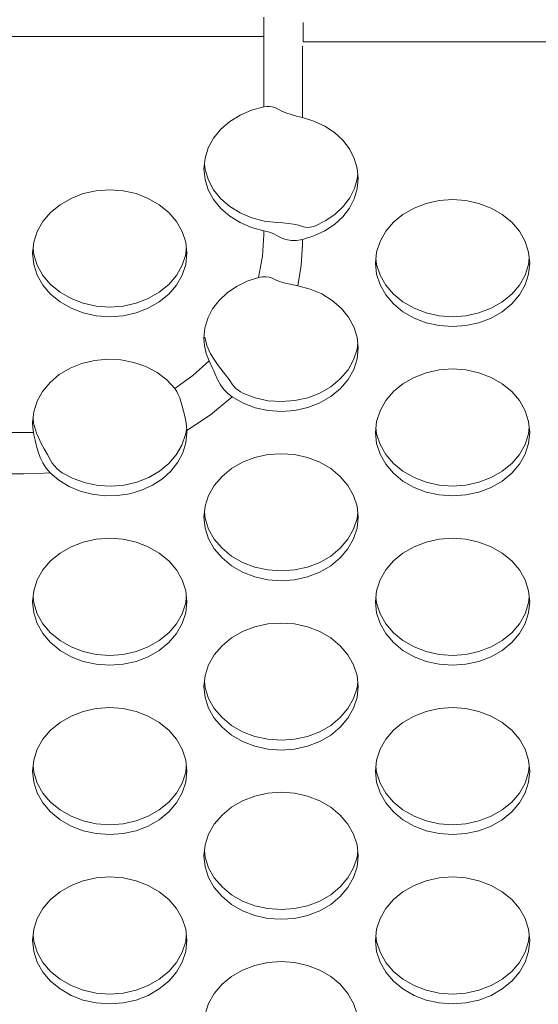
# Model space of a CAD drawing. Extents: x 161 to 1690, y 52 to 1002.
# Drawn here: x 1287 to 1298, y 866 to 886 of the extents above; entities that cross this region are included whole.
import ezdxf

# ---------------------------------------------------------------- set-up
doc = ezdxf.new("R2010")
doc.units = 0
doc.header["$MEASUREMENT"] = 0

msp = doc.modelspace()

# ---------------------------------------------------------------- linework, layer by layer
at = {"linetype": 'Continuous', "lineweight": 5}
for p, q in [((1292.07359, 886.517869), (1292.07359, 886.12025)), ((1292.870747, 886.408813), (1292.870747, 886.011194)), ((1250.49359, 886.12025), (1292.07359, 886.12025)), ((1292.07359, 886.12025), (1292.07359, 884.683054)), ((1292.856213, 885.92144), (1292.856213, 884.466795)), ((1292.870747, 886.011194), (1298.976432, 886.011194)), ((1291.821275, 884.616935), (1292.07359, 884.683054)), ((1292.07359, 884.683054), (1292.131875, 884.690261)), ((1292.131875, 884.690261), (1292.18872, 884.689907)), ((1292.18872, 884.689907), (1292.242461, 884.682192)), ((1292.242461, 884.682192), (1292.291525, 884.667655)), ((1292.291525, 884.667655), (1292.334464, 884.647118)), ((1292.334464, 884.647118), (1292.421511, 884.602616)), ((1291.374359, 884.385951), (1291.585981, 884.516959)), ((1291.585981, 884.516959), (1291.821275, 884.616935)), ((1292.421511, 884.602616), (1292.519504, 884.56327)), ((1292.519504, 884.56327), (1292.625791, 884.528088)), ((1292.625791, 884.528088), (1292.738915, 884.496033)), ((1292.738915, 884.496033), (1292.856213, 884.466795)), ((1292.856213, 884.466795), (1293.094158, 884.393301)), ((1291.192393, 884.227611), (1291.374359, 884.385951)), ((1293.094158, 884.393301), (1293.314641, 884.289267)), ((1293.314641, 884.289267), (1293.511926, 884.157399)), ((1290.937029, 883.847477), (1291.045229, 884.046413)), ((1291.045229, 884.046413), (1291.192393, 884.227611)), ((1293.511926, 884.157399), (1293.680879, 884.001125)), ((1290.870858, 883.63643), (1290.937029, 883.847477)), ((1293.680879, 884.001125), (1293.817098, 883.824506)), ((1290.84859, 883.419225), (1290.870858, 883.63643)), ((1293.817098, 883.824506), (1293.917031, 883.632133)), ((1293.917031, 883.632133), (1293.978059, 883.429025)), ((1290.870954, 883.400366), (1290.858792, 883.518737)), ((1293.978059, 883.429025), (1293.99859, 883.220415)), ((1290.870858, 883.20202), (1290.84859, 883.419225)), ((1290.937408, 883.188892), (1290.870954, 883.400366)), ((1293.988897, 883.318903), (1293.978799, 883.214382)), ((1290.937029, 882.990973), (1290.870858, 883.20202)), ((1291.046062, 882.989608), (1290.937408, 883.188892)), ((1293.978799, 883.214382), (1293.919961, 883.01478)), ((1293.99859, 883.220415), (1293.978059, 883.011805)), ((1288.13609, 882.816203), (1288.384908, 882.911694)), ((1288.384908, 882.911694), (1288.650094, 882.970174)), ((1288.650094, 882.970174), (1288.92359, 882.989867)), ((1288.92359, 882.989867), (1289.197085, 882.970174)), ((1289.197085, 882.970174), (1289.462271, 882.911694)), ((1289.462271, 882.911694), (1289.71109, 882.816203)), ((1291.045229, 882.792037), (1290.937029, 882.990973)), ((1291.193826, 882.808172), (1291.046062, 882.989608)), ((1293.823561, 882.825342), (1293.692033, 882.650834)), ((1293.919961, 883.01478), (1293.823561, 882.825342)), ((1293.978059, 883.011805), (1293.917031, 882.808698)), ((1287.71707, 882.526834), (1287.911199, 882.686604)), ((1287.911199, 882.686604), (1288.13609, 882.816203)), ((1289.71109, 882.816203), (1289.93598, 882.686604)), ((1289.93598, 882.686604), (1290.130109, 882.526834)), ((1291.192393, 882.610839), (1291.045229, 882.792037)), ((1291.376503, 882.649735), (1291.193826, 882.808172)), ((1291.588904, 882.518793), (1291.376503, 882.649735)), ((1293.692033, 882.650834), (1293.528683, 882.495622)), ((1293.917031, 882.808698), (1293.817098, 882.616325)), ((1295.13609, 882.617394), (1295.384908, 882.712884)), ((1295.384908, 882.712884), (1295.650094, 882.771364)), ((1295.650094, 882.771364), (1295.92359, 882.791057)), ((1295.92359, 882.791057), (1296.197085, 882.771364)), ((1296.197085, 882.771364), (1296.462271, 882.712884)), ((1296.462271, 882.712884), (1296.71109, 882.617394)), ((1287.559599, 882.341747), (1287.71707, 882.526834)), ((1290.130109, 882.526834), (1290.28758, 882.341747)), ((1291.374359, 882.452499), (1291.192393, 882.610839)), ((1291.585981, 882.32149), (1291.374359, 882.452499)), ((1291.824997, 882.419062), (1291.588904, 882.518793)), ((1293.528683, 882.495622), (1293.337607, 882.36359)), ((1293.680879, 882.439706), (1293.511926, 882.283431)), ((1293.817098, 882.616325), (1293.680879, 882.439706)), ((1294.71707, 882.328024), (1294.911199, 882.487794)), ((1294.911199, 882.487794), (1295.13609, 882.617394)), ((1296.71109, 882.617394), (1296.93598, 882.487794)), ((1296.93598, 882.487794), (1297.130109, 882.328024)), ((1287.443574, 882.136967), (1287.559599, 882.341747)), ((1290.28758, 882.341747), (1290.403605, 882.136967)), ((1291.821275, 882.221515), (1291.585981, 882.32149)), ((1292.07359, 882.155396), (1291.821275, 882.221515)), ((1292.078079, 882.35337), (1291.824997, 882.419062)), ((1292.340966, 882.32358), (1292.078079, 882.35337)), ((1292.340966, 882.32358), (1292.457174, 882.316572)), ((1292.457174, 882.316572), (1292.570472, 882.305466)), ((1292.570472, 882.305466), (1292.677408, 882.2898)), ((1292.677408, 882.2898), (1292.775756, 882.268612)), ((1292.775756, 882.268612), (1292.862715, 882.240656)), ((1292.862715, 882.240656), (1292.916319, 882.226662)), ((1292.916319, 882.226662), (1292.978498, 882.223989)), ((1292.978498, 882.223989), (1293.047306, 882.233738)), ((1293.047306, 882.233738), (1293.12359, 882.258045)), ((1293.337607, 882.36359), (1293.12359, 882.258045)), ((1293.511926, 882.283431), (1293.314641, 882.151563)), ((1294.559599, 882.142937), (1294.71707, 882.328024)), ((1297.130109, 882.328024), (1297.28758, 882.142937)), ((1287.372517, 881.918717), (1287.443574, 882.136967)), ((1290.403605, 882.136967), (1290.474662, 881.918717)), ((1292.07359, 882.068713), (1292.044921, 881.633118)), ((1292.07359, 882.155396), (1292.07359, 882.068713)), ((1292.131658, 882.142691), (1292.07359, 882.155396)), ((1292.188377, 882.126526), (1292.131658, 882.142691)), ((1292.242148, 882.107041), (1292.188377, 882.126526)), ((1292.291362, 882.084391), (1292.242148, 882.107041)), ((1292.334464, 882.058792), (1292.291362, 882.084391)), ((1292.422086, 882.00988), (1292.334464, 882.058792)), ((1293.094158, 882.04753), (1292.856213, 881.974035)), ((1293.314641, 882.151563), (1293.094158, 882.04753)), ((1294.443574, 881.938157), (1294.559599, 882.142937)), ((1297.28758, 882.142937), (1297.403605, 881.938157)), ((1287.34859, 881.693627), (1287.372517, 881.918717)), ((1290.474662, 881.918717), (1290.49859, 881.693627)), ((1292.52045, 881.975356), (1292.422086, 882.00988)), ((1292.626828, 881.956968), (1292.52045, 881.975356)), ((1292.739645, 881.956095), (1292.626828, 881.956968)), ((1292.856213, 881.974035), (1292.739645, 881.956095)), ((1292.856213, 881.869903), (1292.833201, 881.449433)), ((1292.856213, 881.974035), (1292.856213, 881.869903)), ((1294.372517, 881.719907), (1294.443574, 881.938157)), ((1297.403605, 881.938157), (1297.474662, 881.719907)), ((1287.372517, 881.468537), (1287.34859, 881.693627)), ((1287.372517, 881.667347), (1287.359157, 881.793032)), ((1287.443574, 881.449097), (1287.372517, 881.667347)), ((1290.474662, 881.667347), (1290.403605, 881.449097)), ((1290.488022, 881.793032), (1290.474662, 881.667347)), ((1290.49859, 881.693627), (1290.474662, 881.468537)), ((1292.044921, 881.633118), (1291.958848, 881.20111)), ((1294.34859, 881.494817), (1294.372517, 881.719907)), ((1297.474662, 881.719907), (1297.49859, 881.494817)), ((1287.443574, 881.250287), (1287.372517, 881.468537)), ((1287.559599, 881.244317), (1287.443574, 881.449097)), ((1290.403605, 881.449097), (1290.28758, 881.244317)), ((1290.474662, 881.468537), (1290.403605, 881.250287)), ((1292.833201, 881.449433), (1292.7637, 881.029432)), ((1294.372517, 881.269728), (1294.34859, 881.494817)), ((1294.372517, 881.468537), (1294.359157, 881.594222)), ((1294.443574, 881.250287), (1294.372517, 881.468537)), ((1297.474662, 881.468537), (1297.403605, 881.250287)), ((1297.488022, 881.594222), (1297.474662, 881.468537)), ((1297.49859, 881.494817), (1297.474662, 881.269728)), ((1287.559599, 881.045507), (1287.443574, 881.250287)), ((1287.71707, 881.05923), (1287.559599, 881.244317)), ((1290.28758, 881.244317), (1290.130109, 881.05923)), ((1290.403605, 881.250287), (1290.28758, 881.045507)), ((1292.039753, 881.215212), (1292.114002, 881.216045)), ((1292.114002, 881.216045), (1292.180582, 881.205035)), ((1294.443574, 881.051477), (1294.372517, 881.269728)), ((1294.559599, 881.045507), (1294.443574, 881.250287)), ((1297.403605, 881.250287), (1297.28758, 881.045507)), ((1297.474662, 881.269728), (1297.403605, 881.051477)), ((1287.71707, 880.86042), (1287.559599, 881.045507)), ((1287.911199, 880.89946), (1287.71707, 881.05923)), ((1290.130109, 881.05923), (1289.93598, 880.89946)), ((1290.28758, 881.045507), (1290.130109, 880.86042)), ((1291.320204, 880.887571), (1291.511915, 881.019592)), ((1291.511915, 881.019592), (1291.726594, 881.124989)), ((1291.726594, 881.124989), (1291.958848, 881.20111)), ((1291.958848, 881.20111), (1292.039753, 881.215212)), ((1292.180582, 881.205035), (1292.237625, 881.183488)), ((1292.237625, 881.183488), (1292.310386, 881.150501)), ((1292.310386, 881.150501), (1292.391332, 881.120837)), ((1292.391332, 881.120837), (1292.478914, 881.094078)), ((1292.478914, 881.094078), (1292.571477, 881.069949)), ((1292.571477, 881.069949), (1292.66708, 881.048374)), ((1292.66708, 881.048374), (1292.7637, 881.029432)), ((1292.7637, 881.029432), (1293.017703, 880.964257)), ((1294.559599, 880.846697), (1294.443574, 881.051477)), ((1294.71707, 880.86042), (1294.559599, 881.045507)), ((1297.28758, 881.045507), (1297.130109, 880.86042)), ((1297.403605, 881.051477), (1297.28758, 880.846697)), ((1287.911199, 880.70065), (1287.71707, 880.86042)), ((1288.13609, 880.76986), (1287.911199, 880.89946)), ((1289.93598, 880.89946), (1289.71109, 880.76986)), ((1290.130109, 880.86042), (1289.93598, 880.70065)), ((1291.156283, 880.732246), (1291.320204, 880.887571)), ((1293.017703, 880.964257), (1293.254757, 880.864822)), ((1293.254757, 880.864822), (1293.468095, 880.733962)), ((1294.71707, 880.66161), (1294.559599, 880.846697)), ((1294.911199, 880.70065), (1294.71707, 880.86042)), ((1297.130109, 880.86042), (1296.93598, 880.70065)), ((1297.28758, 880.846697), (1297.130109, 880.66161)), ((1288.13609, 880.57105), (1287.911199, 880.70065)), ((1288.384908, 880.67437), (1288.13609, 880.76986)), ((1288.650094, 880.61589), (1288.384908, 880.67437)), ((1288.92359, 880.596197), (1288.650094, 880.61589)), ((1289.197085, 880.61589), (1288.92359, 880.596197)), ((1289.462271, 880.67437), (1289.197085, 880.61589)), ((1289.71109, 880.76986), (1289.462271, 880.67437)), ((1289.93598, 880.70065), (1289.71109, 880.57105)), ((1291.024277, 880.557519), (1291.156283, 880.732246)), ((1293.468095, 880.733962), (1293.651627, 880.575411)), ((1294.911199, 880.50184), (1294.71707, 880.66161)), ((1295.13609, 880.57105), (1294.911199, 880.70065)), ((1296.93598, 880.70065), (1296.71109, 880.57105)), ((1297.130109, 880.66161), (1296.93598, 880.50184)), ((1288.384908, 880.47556), (1288.13609, 880.57105)), ((1288.650094, 880.41708), (1288.384908, 880.47556)), ((1288.92359, 880.397387), (1288.650094, 880.41708)), ((1289.197085, 880.41708), (1288.92359, 880.397387)), ((1289.462271, 880.47556), (1289.197085, 880.41708)), ((1289.71109, 880.57105), (1289.462271, 880.47556)), ((1290.927516, 880.367778), (1291.024277, 880.557519)), ((1293.651627, 880.575411), (1293.800113, 880.393691)), ((1295.13609, 880.372241), (1294.911199, 880.50184)), ((1295.384908, 880.47556), (1295.13609, 880.57105)), ((1295.650094, 880.41708), (1295.384908, 880.47556)), ((1295.92359, 880.397387), (1295.650094, 880.41708)), ((1296.197085, 880.41708), (1295.92359, 880.397387)), ((1296.462271, 880.47556), (1296.197085, 880.41708)), ((1296.71109, 880.57105), (1296.462271, 880.47556)), ((1296.93598, 880.50184), (1296.71109, 880.372241)), ((1290.868455, 880.167816), (1290.927516, 880.367778)), ((1293.800113, 880.393691), (1293.909314, 880.193988)), ((1295.384908, 880.27675), (1295.13609, 880.372241)), ((1295.650094, 880.21827), (1295.384908, 880.27675)), ((1295.92359, 880.198578), (1295.650094, 880.21827)), ((1296.197085, 880.21827), (1295.92359, 880.198578)), ((1296.462271, 880.27675), (1296.197085, 880.21827)), ((1296.71109, 880.372241), (1296.462271, 880.27675)), ((1290.84859, 879.962586), (1290.868455, 880.167816)), ((1293.909314, 880.193988), (1293.976109, 879.982003)), ((1290.86023, 879.805284), (1290.84859, 879.962586)), ((1290.907733, 879.809512), (1290.863481, 879.983569)), ((1290.980551, 879.642009), (1290.907733, 879.809512)), ((1293.988202, 879.864615), (1293.974784, 879.738066)), ((1293.976109, 879.982003), (1293.99859, 879.763776)), ((1290.894775, 879.65098), (1290.86023, 879.805284)), ((1290.951876, 879.500904), (1290.894775, 879.65098)), ((1291.080604, 879.484216), (1290.980551, 879.642009)), ((1293.974784, 879.738066), (1293.904085, 879.520333)), ((1293.99859, 879.763776), (1293.974844, 879.539539)), ((1288.113201, 879.348476), (1288.35589, 879.446095)), ((1288.35589, 879.446095), (1288.615276, 879.508149)), ((1288.615276, 879.508149), (1288.88373, 879.532812)), ((1288.88373, 879.532812), (1289.153354, 879.51936)), ((1289.153354, 879.51936), (1289.416218, 879.468189)), ((1289.416218, 879.468189), (1289.664592, 879.380805)), ((1290.951876, 879.500904), (1290.619832, 879.20192)), ((1291.017092, 879.361395), (1290.951876, 879.500904)), ((1291.080604, 879.484216), (1291.147294, 879.396364)), ((1293.904085, 879.520333), (1293.788632, 879.315969)), ((1293.974844, 879.539539), (1293.904324, 879.322064)), ((1287.705769, 879.058984), (1287.894348, 879.218161)), ((1287.894348, 879.218161), (1288.113201, 879.348476)), ((1289.664592, 879.380805), (1289.891169, 879.259778)), ((1289.891169, 879.259778), (1290.089286, 879.108669)), ((1291.048658, 879.291594), (1291.017092, 879.361395)), ((1291.07705, 879.223933), (1291.048658, 879.291594)), ((1291.126062, 879.115127), (1291.07705, 879.223933)), ((1291.147294, 879.396364), (1291.28923, 879.213734)), ((1291.28923, 879.213734), (1291.359949, 879.120013)), ((1293.788632, 879.315969), (1293.631914, 879.131153)), ((1293.904324, 879.322064), (1293.789155, 879.117908)), ((1295.13609, 879.160755), (1295.384908, 879.256245)), ((1295.384908, 879.256245), (1295.650094, 879.314725)), ((1295.650094, 879.314725), (1295.92359, 879.334418)), ((1295.92359, 879.334418), (1296.197085, 879.314725)), ((1296.197085, 879.314725), (1296.462271, 879.256245)), ((1296.462271, 879.256245), (1296.71109, 879.160755)), ((1287.553012, 878.875626), (1287.705769, 879.058984)), ((1290.089286, 879.108669), (1290.253117, 878.931923)), ((1290.619832, 879.20192), (1290.253117, 878.931923)), ((1291.185803, 879.011229), (1291.126062, 879.115127)), ((1291.255856, 878.915859), (1291.185803, 879.011229)), ((1291.359949, 879.120013), (1291.426753, 879.025276)), ((1291.426753, 879.025276), (1291.460489, 878.980139)), ((1293.631914, 879.131153), (1293.438669, 878.97147)), ((1293.789155, 879.117908), (1293.632811, 878.933227)), ((1294.71707, 878.871385), (1294.911199, 879.031155)), ((1294.911199, 879.031155), (1295.13609, 879.160755)), ((1296.71109, 879.160755), (1296.93598, 879.031155)), ((1296.93598, 879.031155), (1297.130109, 878.871385)), ((1287.440572, 878.67348), (1287.553012, 878.875626)), ((1290.253117, 878.931923), (1290.290824, 878.876168)), ((1290.290824, 878.876168), (1290.324523, 878.812262)), ((1290.324523, 878.812262), (1290.353157, 878.743094)), ((1291.335243, 878.832265), (1291.255856, 878.915859)), ((1291.421724, 878.763594), (1291.335243, 878.832265)), ((1291.460489, 878.980139), (1291.499984, 878.937234)), ((1291.499984, 878.937234), (1291.544358, 878.898149)), ((1291.544358, 878.898149), (1291.592561, 878.864234)), ((1291.592561, 878.864234), (1291.643406, 878.836555)), ((1291.89218, 878.742357), (1291.643406, 878.836555)), ((1293.214738, 878.841749), (1292.966891, 878.74591)), ((1293.438669, 878.97147), (1293.214738, 878.841749)), ((1293.632811, 878.933227), (1293.440006, 878.773589)), ((1294.559599, 878.686298), (1294.71707, 878.871385)), ((1297.130109, 878.871385), (1297.28758, 878.686298)), ((1287.371756, 878.458494), (1287.440572, 878.67348)), ((1290.353157, 878.743094), (1290.376181, 878.671742)), ((1290.376181, 878.671742), (1290.404515, 878.571172)), ((1291.421724, 878.763594), (1290.982406, 878.399073)), ((1291.647058, 878.636036), (1291.421724, 878.763594)), ((1291.895806, 878.542482), (1291.647058, 878.636036)), ((1292.157018, 878.685047), (1291.89218, 878.742357)), ((1292.429915, 878.666357), (1292.157018, 878.685047)), ((1292.702621, 878.686851), (1292.429915, 878.666357)), ((1292.966891, 878.74591), (1292.702621, 878.686851)), ((1293.216553, 878.643808), (1292.96919, 878.547797)), ((1293.440006, 878.773589), (1293.216553, 878.643808)), ((1294.443574, 878.481518), (1294.559599, 878.686298)), ((1297.28758, 878.686298), (1297.403605, 878.481518)), ((1287.34859, 878.236988), (1287.371756, 878.458494)), ((1290.404515, 878.571172), (1290.432156, 878.468764)), ((1290.432156, 878.468764), (1290.456792, 878.367089)), ((1292.160469, 878.485753), (1291.895806, 878.542482)), ((1292.433065, 878.46756), (1292.160469, 878.485753)), ((1292.705376, 878.488451), (1292.433065, 878.46756)), ((1292.96919, 878.547797), (1292.705376, 878.488451)), ((1294.372517, 878.263268), (1294.443574, 878.481518)), ((1297.403605, 878.481518), (1297.474662, 878.263268)), ((1287.353246, 878.137389), (1287.34859, 878.236988)), ((1287.369537, 878.22509), (1287.358722, 878.333874)), ((1287.431803, 878.020037), (1287.369537, 878.22509)), ((1290.456792, 878.367089), (1290.476721, 878.26763)), ((1290.476721, 878.26763), (1290.490753, 878.170859)), ((1290.982406, 878.399073), (1290.49789, 878.0768)), ((1294.34859, 878.038178), (1294.372517, 878.263268)), ((1297.474662, 878.263268), (1297.49859, 878.038178)), ((1287.17359, 878.035967), (1283.67359, 878.035967)), ((1287.270393, 878.036754), (1287.17359, 878.035967)), ((1287.367049, 878.039111), (1287.270393, 878.036754)), ((1287.367049, 878.039111), (1287.353246, 878.137389)), ((1287.377213, 877.988159), (1287.367049, 878.039111)), ((1287.431803, 878.020037), (1287.474647, 877.922325)), ((1290.470238, 877.992148), (1290.481301, 878.047301)), ((1290.49859, 878.038178), (1290.477573, 877.827128)), ((1290.481301, 878.047301), (1290.489318, 878.103916)), ((1290.490753, 878.170859), (1290.49789, 878.0768)), ((1290.49789, 878.0768), (1290.498414, 878.057513)), ((1290.498414, 878.057513), (1290.49859, 878.038178)), ((1294.372517, 877.813088), (1294.34859, 878.038178)), ((1294.372517, 878.011898), (1294.359157, 878.137583)), ((1294.443574, 877.793648), (1294.372517, 878.011898)), ((1297.474662, 878.011898), (1297.403605, 877.793648)), ((1297.488022, 878.137583), (1297.474662, 878.011898)), ((1297.49859, 878.038178), (1297.474662, 877.813088)), ((1287.389208, 877.933311), (1287.377213, 877.988159)), ((1287.40246, 877.87606), (1287.389208, 877.933311)), ((1287.42965, 877.760226), (1287.40246, 877.87606)), ((1287.474647, 877.922325), (1287.527601, 877.813666)), ((1287.527601, 877.813666), (1287.587506, 877.700031)), ((1290.470238, 877.992148), (1290.397499, 877.780075)), ((1290.477573, 877.827128), (1290.415104, 877.621757)), ((1294.443574, 877.594838), (1294.372517, 877.813088)), ((1297.474662, 877.813088), (1297.403605, 877.594838)), ((1287.461313, 877.642195), (1287.42965, 877.760226)), ((1287.503377, 877.526531), (1287.461313, 877.642195)), ((1287.587506, 877.700031), (1287.650782, 877.585579)), ((1290.397499, 877.780075), (1290.28216, 877.581204)), ((1290.415104, 877.621757), (1290.312853, 877.4275)), ((1292.150094, 877.583684), (1292.42359, 877.603377)), ((1292.42359, 877.603377), (1292.697085, 877.583684)), ((1294.559599, 877.588868), (1294.443574, 877.793648)), ((1297.403605, 877.793648), (1297.28758, 877.588868)), ((1287.557074, 877.415799), (1287.503377, 877.526531)), ((1287.62447, 877.311026), (1287.557074, 877.415799)), ((1287.650782, 877.585579), (1287.713174, 877.473887)), ((1287.713174, 877.473887), (1287.751236, 877.412572)), ((1287.751236, 877.412572), (1287.795506, 877.354875)), ((1290.127555, 877.401282), (1289.93815, 877.245512)), ((1290.28216, 877.581204), (1290.127555, 877.401282)), ((1290.312853, 877.4275), (1290.173558, 877.249547)), ((1291.411199, 877.300114), (1291.63609, 877.429714)), ((1291.63609, 877.429714), (1291.884908, 877.525204)), ((1291.884908, 877.525204), (1292.150094, 877.583684)), ((1292.697085, 877.583684), (1292.962271, 877.525204)), ((1292.962271, 877.525204), (1293.21109, 877.429714)), ((1293.21109, 877.429714), (1293.43598, 877.300114)), ((1294.559599, 877.390058), (1294.443574, 877.594838)), ((1294.71707, 877.403781), (1294.559599, 877.588868)), ((1294.911199, 877.244011), (1294.71707, 877.403781)), ((1297.130109, 877.403781), (1296.93598, 877.244011)), ((1297.28758, 877.588868), (1297.130109, 877.403781)), ((1297.403605, 877.594838), (1297.28758, 877.390058)), ((1287.441094, 877.198235), (1287.17359, 877.193051)), ((1287.708159, 877.21379), (1287.441094, 877.198235)), ((1287.708159, 877.21379), (1287.62447, 877.311026)), ((1287.887438, 877.061944), (1287.708159, 877.21379)), ((1287.795506, 877.354875), (1287.844493, 877.302559)), ((1287.844493, 877.302559), (1287.897749, 877.25583)), ((1287.897749, 877.25583), (1287.955832, 877.214311)), ((1288.180279, 877.094185), (1287.955832, 877.214311)), ((1289.93815, 877.245512), (1289.719423, 877.118399)), ((1290.173558, 877.249547), (1290.000941, 877.092634)), ((1291.21707, 877.140344), (1291.411199, 877.300114)), ((1293.43598, 877.300114), (1293.630109, 877.140344)), ((1294.71707, 877.204971), (1294.559599, 877.390058)), ((1294.911199, 877.045201), (1294.71707, 877.204971)), ((1295.13609, 877.114411), (1294.911199, 877.244011)), ((1296.93598, 877.244011), (1296.71109, 877.114411)), ((1297.130109, 877.204971), (1296.93598, 877.045201)), ((1297.28758, 877.390058), (1297.130109, 877.204971)), ((1287.17359, 877.193051), (1286.573337, 877.193051)), ((1288.094339, 876.936154), (1287.887438, 877.061944)), ((1288.426208, 877.007081), (1288.180279, 877.094185)), ((1288.686513, 876.955517), (1288.426208, 877.007081)), ((1289.4777, 877.023618), (1289.219967, 876.963905)), ((1289.719423, 877.118399), (1289.4777, 877.023618)), ((1290.000941, 877.092634), (1289.799605, 876.960941)), ((1291.059599, 876.955257), (1291.21707, 877.140344)), ((1293.630109, 877.140344), (1293.78758, 876.955257)), ((1295.13609, 876.915602), (1294.911199, 877.045201)), ((1295.384908, 877.018921), (1295.13609, 877.114411)), ((1295.650094, 876.960441), (1295.384908, 877.018921)), ((1296.462271, 877.018921), (1296.197085, 876.960441)), ((1296.71109, 877.114411), (1296.462271, 877.018921)), ((1296.93598, 877.045201), (1296.71109, 876.915602)), ((1288.32334, 876.839767), (1288.094339, 876.936154)), ((1288.568332, 876.775344), (1288.32334, 876.839767)), ((1288.953672, 876.940985), (1288.686513, 876.955517)), ((1289.219967, 876.963905), (1288.953672, 876.940985)), ((1289.57492, 876.857972), (1289.332874, 876.78647)), ((1289.799605, 876.960941), (1289.57492, 876.857972)), ((1290.943574, 876.750477), (1291.059599, 876.955257)), ((1293.78758, 876.955257), (1293.903605, 876.750477)), ((1295.384908, 876.820111), (1295.13609, 876.915602)), ((1295.650094, 876.761631), (1295.384908, 876.820111)), ((1295.92359, 876.940748), (1295.650094, 876.960441)), ((1296.197085, 876.960441), (1295.92359, 876.940748)), ((1296.462271, 876.820111), (1296.197085, 876.761631)), ((1296.71109, 876.915602), (1296.462271, 876.820111)), ((1288.822784, 876.744596), (1288.568332, 876.775344)), ((1289.079915, 876.748339), (1288.822784, 876.744596)), ((1289.332874, 876.78647), (1289.079915, 876.748339)), ((1290.872517, 876.532227), (1290.943574, 876.750477)), ((1293.903605, 876.750477), (1293.974662, 876.532227)), ((1295.92359, 876.741938), (1295.650094, 876.761631)), ((1296.197085, 876.761631), (1295.92359, 876.741938)), ((1290.84859, 876.307137), (1290.872517, 876.532227)), ((1290.872517, 876.280857), (1290.859157, 876.406542)), ((1293.974662, 876.532227), (1293.99859, 876.307137)), ((1293.988022, 876.406542), (1293.974662, 876.280857)), ((1290.872517, 876.082047), (1290.84859, 876.307137)), ((1290.943574, 876.062607), (1290.872517, 876.280857)), ((1293.974662, 876.280857), (1293.903605, 876.062607)), ((1293.99859, 876.307137), (1293.974662, 876.082047)), ((1290.943574, 875.863797), (1290.872517, 876.082047)), ((1291.059599, 875.857827), (1290.943574, 876.062607)), ((1293.903605, 876.062607), (1293.78758, 875.857827)), ((1293.974662, 876.082047), (1293.903605, 875.863797)), ((1288.13609, 875.704116), (1288.384908, 875.799606)), ((1288.384908, 875.799606), (1288.650094, 875.858086)), ((1288.650094, 875.858086), (1288.92359, 875.877779)), ((1288.92359, 875.877779), (1289.197085, 875.858086)), ((1289.197085, 875.858086), (1289.462271, 875.799606)), ((1289.462271, 875.799606), (1289.71109, 875.704116)), ((1291.059599, 875.659017), (1290.943574, 875.863797)), ((1291.21707, 875.67274), (1291.059599, 875.857827)), ((1293.78758, 875.857827), (1293.630109, 875.67274)), ((1293.903605, 875.863797), (1293.78758, 875.659017)), ((1295.13609, 875.704116), (1295.384908, 875.799606)), ((1295.384908, 875.799606), (1295.650094, 875.858086)), ((1295.650094, 875.858086), (1295.92359, 875.877779)), ((1295.92359, 875.877779), (1296.197085, 875.858086)), ((1296.197085, 875.858086), (1296.462271, 875.799606)), ((1296.462271, 875.799606), (1296.71109, 875.704116)), ((1287.911199, 875.574516), (1288.13609, 875.704116)), ((1289.71109, 875.704116), (1289.93598, 875.574516)), ((1291.21707, 875.47393), (1291.059599, 875.659017)), ((1291.411199, 875.51297), (1291.21707, 875.67274)), ((1293.630109, 875.67274), (1293.43598, 875.51297)), ((1293.78758, 875.659017), (1293.630109, 875.47393)), ((1294.911199, 875.574516), (1295.13609, 875.704116)), ((1296.71109, 875.704116), (1296.93598, 875.574516)), ((1287.559599, 875.229659), (1287.71707, 875.414746)), ((1287.71707, 875.414746), (1287.911199, 875.574516)), ((1289.93598, 875.574516), (1290.130109, 875.414746)), ((1290.130109, 875.414746), (1290.28758, 875.229659)), ((1291.411199, 875.31416), (1291.21707, 875.47393)), ((1291.63609, 875.38337), (1291.411199, 875.51297)), ((1293.43598, 875.51297), (1293.21109, 875.38337)), ((1293.630109, 875.47393), (1293.43598, 875.31416)), ((1294.559599, 875.229659), (1294.71707, 875.414746)), ((1294.71707, 875.414746), (1294.911199, 875.574516)), ((1296.93598, 875.574516), (1297.130109, 875.414746)), ((1297.130109, 875.414746), (1297.28758, 875.229659)), ((1287.443574, 875.024879), (1287.559599, 875.229659)), ((1290.28758, 875.229659), (1290.403605, 875.024879)), ((1291.63609, 875.184561), (1291.411199, 875.31416)), ((1291.884908, 875.28788), (1291.63609, 875.38337)), ((1292.150094, 875.2294), (1291.884908, 875.28788)), ((1292.42359, 875.209707), (1292.150094, 875.2294)), ((1292.697085, 875.2294), (1292.42359, 875.209707)), ((1292.962271, 875.28788), (1292.697085, 875.2294)), ((1293.21109, 875.38337), (1292.962271, 875.28788)), ((1293.43598, 875.31416), (1293.21109, 875.184561)), ((1294.443574, 875.024879), (1294.559599, 875.229659)), ((1297.28758, 875.229659), (1297.403605, 875.024879)), ((1287.372517, 874.806629), (1287.443574, 875.024879)), ((1290.403605, 875.024879), (1290.474662, 874.806629)), ((1291.884908, 875.08907), (1291.63609, 875.184561)), ((1292.150094, 875.03059), (1291.884908, 875.08907)), ((1292.42359, 875.010897), (1292.150094, 875.03059)), ((1292.697085, 875.03059), (1292.42359, 875.010897)), ((1292.962271, 875.08907), (1292.697085, 875.03059)), ((1293.21109, 875.184561), (1292.962271, 875.08907)), ((1294.372517, 874.806629), (1294.443574, 875.024879)), ((1297.403605, 875.024879), (1297.474662, 874.806629)), ((1287.34859, 874.581539), (1287.372517, 874.806629)), ((1290.474662, 874.806629), (1290.49859, 874.581539)), ((1294.34859, 874.581539), (1294.372517, 874.806629)), ((1297.474662, 874.806629), (1297.49859, 874.581539)), ((1287.372517, 874.555259), (1287.359157, 874.680944)), ((1290.488022, 874.680944), (1290.474662, 874.555259)), ((1294.372517, 874.555259), (1294.359157, 874.680944)), ((1297.488022, 874.680944), (1297.474662, 874.555259)), ((1287.372517, 874.356449), (1287.34859, 874.581539)), ((1287.443574, 874.337009), (1287.372517, 874.555259)), ((1290.474662, 874.555259), (1290.403605, 874.337009)), ((1290.49859, 874.581539), (1290.474662, 874.356449)), ((1294.372517, 874.356449), (1294.34859, 874.581539)), ((1294.443574, 874.337009), (1294.372517, 874.555259)), ((1297.474662, 874.555259), (1297.403605, 874.337009)), ((1297.49859, 874.581539), (1297.474662, 874.356449)), ((1287.443574, 874.138199), (1287.372517, 874.356449)), ((1287.559599, 874.132229), (1287.443574, 874.337009)), ((1290.403605, 874.337009), (1290.28758, 874.132229)), ((1290.474662, 874.356449), (1290.403605, 874.138199)), ((1294.443574, 874.138199), (1294.372517, 874.356449)), ((1294.559599, 874.132229), (1294.443574, 874.337009)), ((1297.403605, 874.337009), (1297.28758, 874.132229)), ((1297.474662, 874.356449), (1297.403605, 874.138199)), ((1287.559599, 873.933419), (1287.443574, 874.138199)), ((1287.71707, 873.947142), (1287.559599, 874.132229)), ((1290.28758, 874.132229), (1290.130109, 873.947142)), ((1290.403605, 874.138199), (1290.28758, 873.933419)), ((1291.63609, 873.973074), (1291.884908, 874.068565)), ((1291.884908, 874.068565), (1292.150094, 874.127045)), ((1292.150094, 874.127045), (1292.42359, 874.146738)), ((1292.42359, 874.146738), (1292.697085, 874.127045)), ((1292.697085, 874.127045), (1292.962271, 874.068565)), ((1292.962271, 874.068565), (1293.21109, 873.973074)), ((1294.559599, 873.933419), (1294.443574, 874.138199)), ((1294.71707, 873.947142), (1294.559599, 874.132229)), ((1297.28758, 874.132229), (1297.130109, 873.947142)), ((1297.403605, 874.138199), (1297.28758, 873.933419)), ((1287.71707, 873.748332), (1287.559599, 873.933419)), ((1287.911199, 873.787372), (1287.71707, 873.947142)), ((1288.13609, 873.657772), (1287.911199, 873.787372)), ((1289.93598, 873.787372), (1289.71109, 873.657772)), ((1290.130109, 873.947142), (1289.93598, 873.787372)), ((1290.28758, 873.933419), (1290.130109, 873.748332)), ((1291.21707, 873.683705), (1291.411199, 873.843475)), ((1291.411199, 873.843475), (1291.63609, 873.973074)), ((1293.21109, 873.973074), (1293.43598, 873.843475)), ((1293.43598, 873.843475), (1293.630109, 873.683705)), ((1294.71707, 873.748332), (1294.559599, 873.933419)), ((1294.911199, 873.787372), (1294.71707, 873.947142)), ((1295.13609, 873.657772), (1294.911199, 873.787372)), ((1296.93598, 873.787372), (1296.71109, 873.657772)), ((1297.130109, 873.947142), (1296.93598, 873.787372)), ((1297.28758, 873.933419), (1297.130109, 873.748332)), ((1287.911199, 873.588562), (1287.71707, 873.748332)), ((1288.13609, 873.458963), (1287.911199, 873.588562)), ((1288.384908, 873.562282), (1288.13609, 873.657772)), ((1289.71109, 873.657772), (1289.462271, 873.562282)), ((1289.93598, 873.588562), (1289.71109, 873.458963)), ((1290.130109, 873.748332), (1289.93598, 873.588562)), ((1291.059599, 873.498618), (1291.21707, 873.683705)), ((1293.630109, 873.683705), (1293.78758, 873.498618)), ((1294.911199, 873.588562), (1294.71707, 873.748332)), ((1295.13609, 873.458963), (1294.911199, 873.588562)), ((1295.384908, 873.562282), (1295.13609, 873.657772)), ((1296.71109, 873.657772), (1296.462271, 873.562282)), ((1296.93598, 873.588562), (1296.71109, 873.458963)), ((1297.130109, 873.748332), (1296.93598, 873.588562)), ((1288.384908, 873.363472), (1288.13609, 873.458963)), ((1288.650094, 873.503802), (1288.384908, 873.562282)), ((1288.92359, 873.484109), (1288.650094, 873.503802)), ((1289.197085, 873.503802), (1288.92359, 873.484109)), ((1289.462271, 873.562282), (1289.197085, 873.503802)), ((1289.71109, 873.458963), (1289.462271, 873.363472)), ((1290.943574, 873.293838), (1291.059599, 873.498618)), ((1293.78758, 873.498618), (1293.903605, 873.293838)), ((1295.384908, 873.363472), (1295.13609, 873.458963)), ((1295.650094, 873.503802), (1295.384908, 873.562282)), ((1295.92359, 873.484109), (1295.650094, 873.503802)), ((1296.197085, 873.503802), (1295.92359, 873.484109)), ((1296.462271, 873.562282), (1296.197085, 873.503802)), ((1296.71109, 873.458963), (1296.462271, 873.363472)), ((1288.650094, 873.304992), (1288.384908, 873.363472)), ((1288.92359, 873.285299), (1288.650094, 873.304992)), ((1289.197085, 873.304992), (1288.92359, 873.285299)), ((1289.462271, 873.363472), (1289.197085, 873.304992)), ((1290.872517, 873.075588), (1290.943574, 873.293838)), ((1293.903605, 873.293838), (1293.974662, 873.075588)), ((1295.650094, 873.304992), (1295.384908, 873.363472)), ((1295.92359, 873.285299), (1295.650094, 873.304992)), ((1296.197085, 873.304992), (1295.92359, 873.285299)), ((1296.462271, 873.363472), (1296.197085, 873.304992)), ((1290.84859, 872.850498), (1290.872517, 873.075588)), ((1293.974662, 873.075588), (1293.99859, 872.850498)), ((1290.872517, 872.625408), (1290.84859, 872.850498)), ((1290.872517, 872.824218), (1290.859157, 872.949903)), ((1290.943574, 872.605968), (1290.872517, 872.824218)), ((1293.974662, 872.824218), (1293.903605, 872.605968)), ((1293.988022, 872.949903), (1293.974662, 872.824218)), ((1293.99859, 872.850498), (1293.974662, 872.625408)), ((1290.943574, 872.407158), (1290.872517, 872.625408)), ((1291.059599, 872.401188), (1290.943574, 872.605968)), ((1293.903605, 872.605968), (1293.78758, 872.401188)), ((1293.974662, 872.625408), (1293.903605, 872.407158)), ((1288.384908, 872.342967), (1288.650094, 872.401447)), ((1288.650094, 872.401447), (1288.92359, 872.42114)), ((1288.92359, 872.42114), (1289.197085, 872.401447)), ((1289.197085, 872.401447), (1289.462271, 872.342967)), ((1291.059599, 872.202378), (1290.943574, 872.407158)), ((1291.21707, 872.216101), (1291.059599, 872.401188)), ((1293.78758, 872.401188), (1293.630109, 872.216101)), ((1293.903605, 872.407158), (1293.78758, 872.202378)), ((1295.384908, 872.342967), (1295.650094, 872.401447)), ((1295.650094, 872.401447), (1295.92359, 872.42114)), ((1295.92359, 872.42114), (1296.197085, 872.401447)), ((1296.197085, 872.401447), (1296.462271, 872.342967)), ((1287.911199, 872.117877), (1288.13609, 872.247476)), ((1288.13609, 872.247476), (1288.384908, 872.342967)), ((1289.462271, 872.342967), (1289.71109, 872.247476)), ((1289.71109, 872.247476), (1289.93598, 872.117877)), ((1291.21707, 872.017291), (1291.059599, 872.202378)), ((1291.411199, 872.056331), (1291.21707, 872.216101)), ((1293.630109, 872.216101), (1293.43598, 872.056331)), ((1293.78758, 872.202378), (1293.630109, 872.017291)), ((1294.911199, 872.117877), (1295.13609, 872.247476)), ((1295.13609, 872.247476), (1295.384908, 872.342967)), ((1296.462271, 872.342967), (1296.71109, 872.247476)), ((1296.71109, 872.247476), (1296.93598, 872.117877)), ((1287.71707, 871.958107), (1287.911199, 872.117877)), ((1289.93598, 872.117877), (1290.130109, 871.958107)), ((1291.411199, 871.857521), (1291.21707, 872.017291)), ((1291.63609, 871.926731), (1291.411199, 872.056331)), ((1293.43598, 872.056331), (1293.21109, 871.926731)), ((1293.630109, 872.017291), (1293.43598, 871.857521)), ((1294.71707, 871.958107), (1294.911199, 872.117877)), ((1296.93598, 872.117877), (1297.130109, 871.958107)), ((1287.443574, 871.56824), (1287.559599, 871.77302)), ((1287.559599, 871.77302), (1287.71707, 871.958107)), ((1290.130109, 871.958107), (1290.28758, 871.77302)), ((1290.28758, 871.77302), (1290.403605, 871.56824)), ((1291.63609, 871.727922), (1291.411199, 871.857521)), ((1291.884908, 871.831241), (1291.63609, 871.926731)), ((1292.150094, 871.772761), (1291.884908, 871.831241)), ((1292.42359, 871.753068), (1292.150094, 871.772761)), ((1292.697085, 871.772761), (1292.42359, 871.753068)), ((1292.962271, 871.831241), (1292.697085, 871.772761)), ((1293.21109, 871.926731), (1292.962271, 871.831241)), ((1293.43598, 871.857521), (1293.21109, 871.727922)), ((1294.443574, 871.56824), (1294.559599, 871.77302)), ((1294.559599, 871.77302), (1294.71707, 871.958107)), ((1297.130109, 871.958107), (1297.28758, 871.77302)), ((1297.28758, 871.77302), (1297.403605, 871.56824)), ((1287.372517, 871.34999), (1287.443574, 871.56824)), ((1290.403605, 871.56824), (1290.474662, 871.34999)), ((1291.884908, 871.632431), (1291.63609, 871.727922)), ((1292.150094, 871.573951), (1291.884908, 871.632431)), ((1292.42359, 871.554258), (1292.150094, 871.573951)), ((1292.697085, 871.573951), (1292.42359, 871.554258)), ((1292.962271, 871.632431), (1292.697085, 871.573951)), ((1293.21109, 871.727922), (1292.962271, 871.632431)), ((1294.372517, 871.34999), (1294.443574, 871.56824)), ((1297.403605, 871.56824), (1297.474662, 871.34999)), ((1287.34859, 871.1249), (1287.372517, 871.34999)), ((1287.372517, 871.09862), (1287.359157, 871.224305)), ((1290.474662, 871.34999), (1290.49859, 871.1249)), ((1290.488022, 871.224305), (1290.474662, 871.09862)), ((1294.34859, 871.1249), (1294.372517, 871.34999)), ((1294.372517, 871.09862), (1294.359157, 871.224305)), ((1297.474662, 871.34999), (1297.49859, 871.1249)), ((1297.488022, 871.224305), (1297.474662, 871.09862)), ((1287.372517, 870.89981), (1287.34859, 871.1249)), ((1287.443574, 870.88037), (1287.372517, 871.09862)), ((1290.474662, 871.09862), (1290.403605, 870.88037)), ((1290.49859, 871.1249), (1290.474662, 870.89981)), ((1294.372517, 870.89981), (1294.34859, 871.1249)), ((1294.443574, 870.88037), (1294.372517, 871.09862)), ((1297.474662, 871.09862), (1297.403605, 870.88037)), ((1297.49859, 871.1249), (1297.474662, 870.89981)), ((1287.443574, 870.68156), (1287.372517, 870.89981)), ((1287.559599, 870.67559), (1287.443574, 870.88037)), ((1290.403605, 870.88037), (1290.28758, 870.67559)), ((1290.474662, 870.89981), (1290.403605, 870.68156)), ((1294.443574, 870.68156), (1294.372517, 870.89981)), ((1294.559599, 870.67559), (1294.443574, 870.88037)), ((1297.403605, 870.88037), (1297.28758, 870.67559)), ((1297.474662, 870.89981), (1297.403605, 870.68156)), ((1287.559599, 870.47678), (1287.443574, 870.68156)), ((1287.71707, 870.490503), (1287.559599, 870.67559)), ((1290.28758, 870.67559), (1290.130109, 870.490503)), ((1290.403605, 870.68156), (1290.28758, 870.47678)), ((1291.63609, 870.516435), (1291.884908, 870.611926)), ((1291.884908, 870.611926), (1292.150094, 870.670406)), ((1292.150094, 870.670406), (1292.42359, 870.690099)), ((1292.42359, 870.690099), (1292.697085, 870.670406)), ((1292.697085, 870.670406), (1292.962271, 870.611926)), ((1292.962271, 870.611926), (1293.21109, 870.516435)), ((1294.559599, 870.47678), (1294.443574, 870.68156)), ((1294.71707, 870.490503), (1294.559599, 870.67559)), ((1297.28758, 870.67559), (1297.130109, 870.490503)), ((1297.403605, 870.68156), (1297.28758, 870.47678)), ((1287.71707, 870.291693), (1287.559599, 870.47678)), ((1287.911199, 870.330733), (1287.71707, 870.490503)), ((1290.130109, 870.490503), (1289.93598, 870.330733)), ((1290.28758, 870.47678), (1290.130109, 870.291693)), ((1291.21707, 870.227066), (1291.411199, 870.386836)), ((1291.411199, 870.386836), (1291.63609, 870.516435)), ((1293.21109, 870.516435), (1293.43598, 870.386836)), ((1293.43598, 870.386836), (1293.630109, 870.227066)), ((1294.71707, 870.291693), (1294.559599, 870.47678)), ((1294.911199, 870.330733), (1294.71707, 870.490503)), ((1297.130109, 870.490503), (1296.93598, 870.330733)), ((1297.28758, 870.47678), (1297.130109, 870.291693)), ((1287.911199, 870.131923), (1287.71707, 870.291693)), ((1288.13609, 870.201133), (1287.911199, 870.330733)), ((1288.384908, 870.105643), (1288.13609, 870.201133)), ((1289.71109, 870.201133), (1289.462271, 870.105643)), ((1289.93598, 870.330733), (1289.71109, 870.201133)), ((1290.130109, 870.291693), (1289.93598, 870.131923)), ((1291.059599, 870.041979), (1291.21707, 870.227066)), ((1293.630109, 870.227066), (1293.78758, 870.041979)), ((1294.911199, 870.131923), (1294.71707, 870.291693)), ((1295.13609, 870.201133), (1294.911199, 870.330733)), ((1295.384908, 870.105643), (1295.13609, 870.201133)), ((1296.71109, 870.201133), (1296.462271, 870.105643)), ((1296.93598, 870.330733), (1296.71109, 870.201133)), ((1297.130109, 870.291693), (1296.93598, 870.131923)), ((1288.13609, 870.002323), (1287.911199, 870.131923)), ((1288.384908, 869.906833), (1288.13609, 870.002323)), ((1288.650094, 870.047163), (1288.384908, 870.105643)), ((1288.92359, 870.02747), (1288.650094, 870.047163)), ((1289.197085, 870.047163), (1288.92359, 870.02747)), ((1289.462271, 870.105643), (1289.197085, 870.047163)), ((1289.71109, 870.002323), (1289.462271, 869.906833)), ((1289.93598, 870.131923), (1289.71109, 870.002323)), ((1290.943574, 869.837199), (1291.059599, 870.041979)), ((1293.78758, 870.041979), (1293.903605, 869.837199)), ((1295.13609, 870.002323), (1294.911199, 870.131923)), ((1295.384908, 869.906833), (1295.13609, 870.002323)), ((1295.650094, 870.047163), (1295.384908, 870.105643)), ((1295.92359, 870.02747), (1295.650094, 870.047163)), ((1296.197085, 870.047163), (1295.92359, 870.02747)), ((1296.462271, 870.105643), (1296.197085, 870.047163)), ((1296.71109, 870.002323), (1296.462271, 869.906833)), ((1296.93598, 870.131923), (1296.71109, 870.002323)), ((1288.650094, 869.848353), (1288.384908, 869.906833)), ((1288.92359, 869.82866), (1288.650094, 869.848353)), ((1289.197085, 869.848353), (1288.92359, 869.82866)), ((1289.462271, 869.906833), (1289.197085, 869.848353)), ((1290.872517, 869.618949), (1290.943574, 869.837199)), ((1293.903605, 869.837199), (1293.974662, 869.618949)), ((1295.650094, 869.848353), (1295.384908, 869.906833)), ((1295.92359, 869.82866), (1295.650094, 869.848353)), ((1296.197085, 869.848353), (1295.92359, 869.82866)), ((1296.462271, 869.906833), (1296.197085, 869.848353)), ((1290.84859, 869.393859), (1290.872517, 869.618949)), ((1293.974662, 869.618949), (1293.99859, 869.393859)), ((1290.872517, 869.168769), (1290.84859, 869.393859)), ((1290.872517, 869.367579), (1290.859157, 869.493264)), ((1290.943574, 869.149329), (1290.872517, 869.367579)), ((1293.974662, 869.367579), (1293.903605, 869.149329)), ((1293.988022, 869.493264), (1293.974662, 869.367579)), ((1293.99859, 869.393859), (1293.974662, 869.168769)), ((1290.943574, 868.950519), (1290.872517, 869.168769)), ((1293.974662, 869.168769), (1293.903605, 868.950519)), ((1288.650094, 868.944808), (1288.92359, 868.964501)), ((1288.92359, 868.964501), (1289.197085, 868.944808)), ((1291.059599, 868.944549), (1290.943574, 869.149329)), ((1293.903605, 869.149329), (1293.78758, 868.944549)), ((1295.650094, 868.944808), (1295.92359, 868.964501)), ((1295.92359, 868.964501), (1296.197085, 868.944808)), ((1287.911199, 868.661238), (1288.13609, 868.790837)), ((1288.13609, 868.790837), (1288.384908, 868.886328)), ((1288.384908, 868.886328), (1288.650094, 868.944808)), ((1289.197085, 868.944808), (1289.462271, 868.886328)), ((1289.462271, 868.886328), (1289.71109, 868.790837)), ((1289.71109, 868.790837), (1289.93598, 868.661238)), ((1291.059599, 868.745739), (1290.943574, 868.950519)), ((1291.21707, 868.759462), (1291.059599, 868.944549)), ((1291.411199, 868.599692), (1291.21707, 868.759462)), ((1293.630109, 868.759462), (1293.43598, 868.599692)), ((1293.78758, 868.944549), (1293.630109, 868.759462)), ((1293.903605, 868.950519), (1293.78758, 868.745739)), ((1294.911199, 868.661238), (1295.13609, 868.790837)), ((1295.13609, 868.790837), (1295.384908, 868.886328)), ((1295.384908, 868.886328), (1295.650094, 868.944808)), ((1296.197085, 868.944808), (1296.462271, 868.886328)), ((1296.462271, 868.886328), (1296.71109, 868.790837)), ((1296.71109, 868.790837), (1296.93598, 868.661238)), ((1287.71707, 868.501468), (1287.911199, 868.661238)), ((1289.93598, 868.661238), (1290.130109, 868.501468)), ((1291.21707, 868.560652), (1291.059599, 868.745739)), ((1291.411199, 868.400882), (1291.21707, 868.560652)), ((1291.63609, 868.470092), (1291.411199, 868.599692)), ((1293.43598, 868.599692), (1293.21109, 868.470092)), ((1293.630109, 868.560652), (1293.43598, 868.400882)), ((1293.78758, 868.745739), (1293.630109, 868.560652)), ((1294.71707, 868.501468), (1294.911199, 868.661238)), ((1296.93598, 868.661238), (1297.130109, 868.501468)), ((1287.559599, 868.316381), (1287.71707, 868.501468)), ((1290.130109, 868.501468), (1290.28758, 868.316381)), ((1291.63609, 868.271282), (1291.411199, 868.400882)), ((1291.884908, 868.374602), (1291.63609, 868.470092)), ((1292.150094, 868.316122), (1291.884908, 868.374602)), ((1292.962271, 868.374602), (1292.697085, 868.316122)), ((1293.21109, 868.470092), (1292.962271, 868.374602)), ((1293.43598, 868.400882), (1293.21109, 868.271282)), ((1294.559599, 868.316381), (1294.71707, 868.501468)), ((1297.130109, 868.501468), (1297.28758, 868.316381)), ((1287.443574, 868.111601), (1287.559599, 868.316381)), ((1290.28758, 868.316381), (1290.403605, 868.111601)), ((1291.884908, 868.175792), (1291.63609, 868.271282)), ((1292.150094, 868.117312), (1291.884908, 868.175792)), ((1292.42359, 868.296429), (1292.150094, 868.316122)), ((1292.697085, 868.316122), (1292.42359, 868.296429)), ((1292.962271, 868.175792), (1292.697085, 868.117312)), ((1293.21109, 868.271282), (1292.962271, 868.175792)), ((1294.443574, 868.111601), (1294.559599, 868.316381)), ((1297.28758, 868.316381), (1297.403605, 868.111601)), ((1287.372517, 867.893351), (1287.443574, 868.111601)), ((1290.403605, 868.111601), (1290.474662, 867.893351)), ((1292.42359, 868.097619), (1292.150094, 868.117312)), ((1292.697085, 868.117312), (1292.42359, 868.097619)), ((1294.372517, 867.893351), (1294.443574, 868.111601)), ((1297.403605, 868.111601), (1297.474662, 867.893351)), ((1287.34859, 867.668261), (1287.372517, 867.893351)), ((1287.372517, 867.641981), (1287.359157, 867.767666)), ((1290.474662, 867.893351), (1290.49859, 867.668261)), ((1290.488022, 867.767666), (1290.474662, 867.641981)), ((1294.34859, 867.668261), (1294.372517, 867.893351)), ((1294.372517, 867.641981), (1294.359157, 867.767666)), ((1297.474662, 867.893351), (1297.49859, 867.668261)), ((1297.488022, 867.767666), (1297.474662, 867.641981)), ((1287.372517, 867.443171), (1287.34859, 867.668261)), ((1287.443574, 867.423731), (1287.372517, 867.641981)), ((1290.474662, 867.641981), (1290.403605, 867.423731)), ((1290.49859, 867.668261), (1290.474662, 867.443171)), ((1294.372517, 867.443171), (1294.34859, 867.668261)), ((1294.443574, 867.423731), (1294.372517, 867.641981)), ((1297.474662, 867.641981), (1297.403605, 867.423731)), ((1297.49859, 867.668261), (1297.474662, 867.443171)), ((1287.443574, 867.224921), (1287.372517, 867.443171)), ((1287.559599, 867.218951), (1287.443574, 867.423731)), ((1290.403605, 867.423731), (1290.28758, 867.218951)), ((1290.474662, 867.443171), (1290.403605, 867.224921)), ((1294.443574, 867.224921), (1294.372517, 867.443171)), ((1294.559599, 867.218951), (1294.443574, 867.423731)), ((1297.403605, 867.423731), (1297.28758, 867.218951)), ((1297.474662, 867.443171), (1297.403605, 867.224921)), ((1287.559599, 867.020141), (1287.443574, 867.224921)), ((1287.71707, 867.033864), (1287.559599, 867.218951)), ((1290.28758, 867.218951), (1290.130109, 867.033864)), ((1290.403605, 867.224921), (1290.28758, 867.020141)), ((1291.63609, 867.059796), (1291.884908, 867.155287)), ((1291.884908, 867.155287), (1292.150094, 867.213767)), ((1292.150094, 867.213767), (1292.42359, 867.23346)), ((1292.42359, 867.23346), (1292.697085, 867.213767)), ((1292.697085, 867.213767), (1292.962271, 867.155287)), ((1292.962271, 867.155287), (1293.21109, 867.059796)), ((1294.559599, 867.020141), (1294.443574, 867.224921)), ((1294.71707, 867.033864), (1294.559599, 867.218951)), ((1297.28758, 867.218951), (1297.130109, 867.033864)), ((1297.403605, 867.224921), (1297.28758, 867.020141)), ((1287.71707, 866.835054), (1287.559599, 867.020141)), ((1287.911199, 866.874093), (1287.71707, 867.033864)), ((1290.130109, 867.033864), (1289.93598, 866.874093)), ((1290.28758, 867.020141), (1290.130109, 866.835054)), ((1291.411199, 866.930197), (1291.63609, 867.059796)), ((1293.21109, 867.059796), (1293.43598, 866.930197)), ((1294.71707, 866.835054), (1294.559599, 867.020141)), ((1294.911199, 866.874093), (1294.71707, 867.033864)), ((1297.130109, 867.033864), (1296.93598, 866.874093)), ((1297.28758, 867.020141), (1297.130109, 866.835054)), ((1287.911199, 866.675284), (1287.71707, 866.835054)), ((1288.13609, 866.744494), (1287.911199, 866.874093)), ((1288.384908, 866.649004), (1288.13609, 866.744494)), ((1289.71109, 866.744494), (1289.462271, 866.649004)), ((1289.93598, 866.874093), (1289.71109, 866.744494)), ((1290.130109, 866.835054), (1289.93598, 866.675284)), ((1291.059599, 866.58534), (1291.21707, 866.770427)), ((1291.21707, 866.770427), (1291.411199, 866.930197)), ((1293.43598, 866.930197), (1293.630109, 866.770427)), ((1293.630109, 866.770427), (1293.78758, 866.58534)), ((1294.911199, 866.675284), (1294.71707, 866.835054)), ((1295.13609, 866.744494), (1294.911199, 866.874093)), ((1295.384908, 866.649004), (1295.13609, 866.744494)), ((1296.71109, 866.744494), (1296.462271, 866.649004)), ((1296.93598, 866.874093), (1296.71109, 866.744494)), ((1297.130109, 866.835054), (1296.93598, 866.675284)), ((1288.13609, 866.545684), (1287.911199, 866.675284)), ((1288.384908, 866.450194), (1288.13609, 866.545684)), ((1288.650094, 866.590524), (1288.384908, 866.649004)), ((1288.92359, 866.570831), (1288.650094, 866.590524)), ((1289.197085, 866.590524), (1288.92359, 866.570831)), ((1289.462271, 866.649004), (1289.197085, 866.590524)), ((1289.71109, 866.545684), (1289.462271, 866.450194)), ((1289.93598, 866.675284), (1289.71109, 866.545684)), ((1290.943574, 866.38056), (1291.059599, 866.58534)), ((1293.78758, 866.58534), (1293.903605, 866.38056)), ((1295.13609, 866.545684), (1294.911199, 866.675284)), ((1295.384908, 866.450194), (1295.13609, 866.545684)), ((1295.650094, 866.590524), (1295.384908, 866.649004)), ((1295.92359, 866.570831), (1295.650094, 866.590524)), ((1296.197085, 866.590524), (1295.92359, 866.570831)), ((1296.462271, 866.649004), (1296.197085, 866.590524)), ((1296.71109, 866.545684), (1296.462271, 866.450194)), ((1296.93598, 866.675284), (1296.71109, 866.545684)), ((1288.650094, 866.391714), (1288.384908, 866.450194)), ((1288.92359, 866.372021), (1288.650094, 866.391714)), ((1289.197085, 866.391714), (1288.92359, 866.372021)), ((1289.462271, 866.450194), (1289.197085, 866.391714)), ((1290.872517, 866.16231), (1290.943574, 866.38056)), ((1293.903605, 866.38056), (1293.974662, 866.16231)), ((1295.650094, 866.391714), (1295.384908, 866.450194)), ((1295.92359, 866.372021), (1295.650094, 866.391714)), ((1296.197085, 866.391714), (1295.92359, 866.372021)), ((1296.462271, 866.450194), (1296.197085, 866.391714))]:
    msp.add_line(p, q, dxfattribs=at)

doc.saveas('drawing.dxf')
